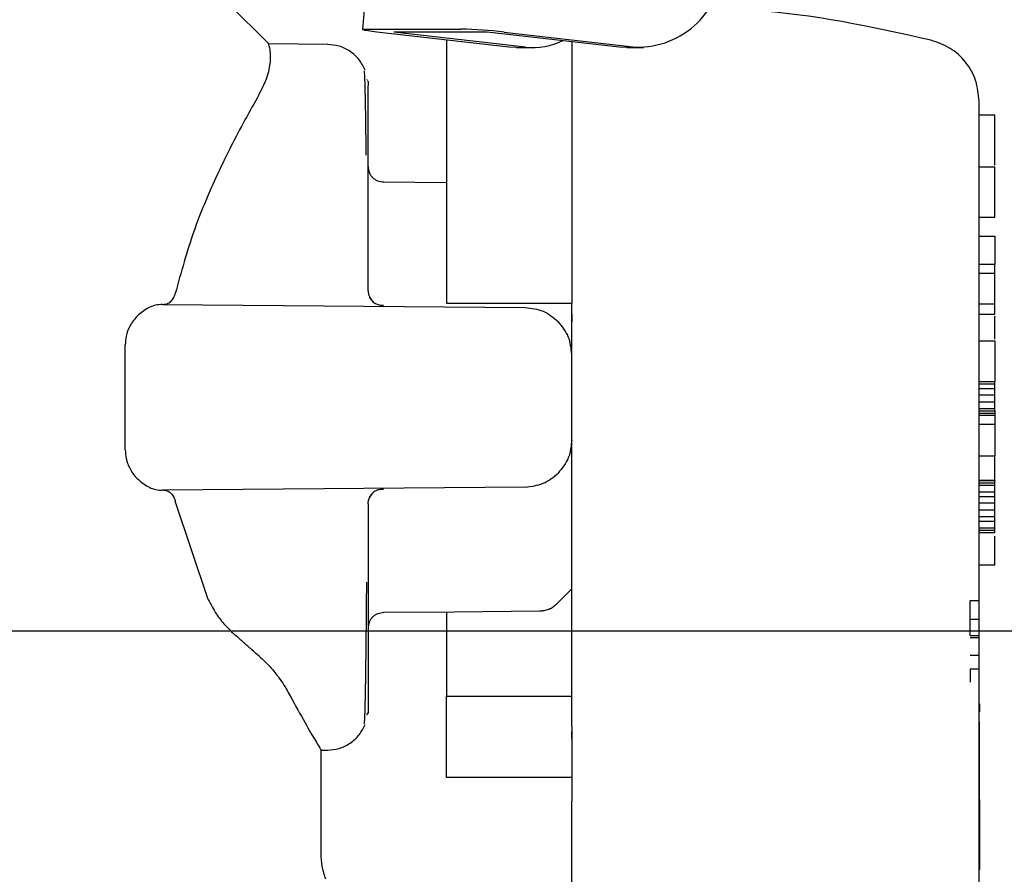
# Model space of a CAD drawing. Units: inches. Extents: x 0.4 to 16.6, y 0.2 to 10.8.
# Drawn here: x 10.3 to 10.4, y 5.7 to 5.8 of the extents above; entities that cross this region are included whole.
import ezdxf
from ezdxf.lldxf.tags import DXFTag

# ---------------------------------------------------------------- set-up
doc = ezdxf.new("R2010")
doc.units = ezdxf.units.IN
doc.header["$MEASUREMENT"] = 0
doc.layers.add('CONDENSATE', color=7, linetype='CENTER')
doc.layers.add('WH', color=7, linetype='Continuous')
tags = doc.linetypes.add('CENTER', pattern=[0.39999999999999997, 0.25, -0.05, 0.05, -0.05]).pattern_tags.tags
tags[10:11] = [DXFTag(74, 4), DXFTag(75, 0), DXFTag(340, '0'), DXFTag(46, 1.0), DXFTag(50, 0.0), DXFTag(44, 0.0), DXFTag(45, 0.0)]
tags[8:9] = [DXFTag(74, 4), DXFTag(75, 0), DXFTag(340, '0'), DXFTag(46, 1.0), DXFTag(50, 0.0), DXFTag(44, 0.0), DXFTag(45, 0.0)]
tags[6:7] = [DXFTag(74, 4), DXFTag(75, 0), DXFTag(340, '0'), DXFTag(46, 1.0), DXFTag(50, 0.0), DXFTag(44, 0.0), DXFTag(45, 0.0)]
tags[4:5] = [DXFTag(74, 4), DXFTag(75, 0), DXFTag(340, '0'), DXFTag(46, 1.0), DXFTag(50, 0.0), DXFTag(44, 0.0), DXFTag(45, 0.0)]

msp = doc.modelspace()

# ---------------------------------------------------------------- linework, layer by layer
at = {"layer": 'CONDENSATE'}
msp.add_line((6.623381230067826, 5.727993866072888), (13.63005370137551, 5.727993866072888), dxfattribs=at)
at = {"layer": 'WH', "linetype": 'Continuous', "lineweight": 25}
for p, q in [((10.31790491503505, 5.840549585458557), (10.31284821967265, 5.778369249548882)), ((10.31325481408675, 5.778407734437634), (10.3210994736868, 5.778407734437634)), ((10.32511035001948, 5.776900292296179), (10.31406346607847, 5.778156487562282)), ((10.32330891305205, 5.778156487562282), (10.31546425345201, 5.778156487562282)), ((10.32651129383565, 5.776900292296179), (10.31546425345201, 5.778156487562282)), ((10.3343559534357, 5.776900292296179), (10.32330891305205, 5.778156487562282)), ((10.32470970042559, 5.778156487562282), (10.33575674080924, 5.776900292296179)), ((10.30994292345711, 5.777119233766949), (10.3049883851368, 5.777162451045477)), ((10.3049883851368, 5.777151695614168), (10.3049883851368, 5.777151656503509)), ((10.32574785376609, 5.776864114936325), (10.32511035001948, 5.776900292296179)), ((10.32574785376609, 5.776864114936325), (10.32714864113963, 5.776864114936325)), ((10.33499330073968, 5.776864114936325), (10.3343559534357, 5.776900292296179)), ((10.33499330073968, 5.776864114936325), (10.33639408811322, 5.776864114936325)), ((10.31324808705335, 5.774144437909822), (10.31324808705335, 5.774181123708247)), ((10.31332521327349, 5.772606333011474), (10.31332521327349, 5.77366247725525)), ((10.31332521327349, 5.770199580370043), (10.31332521327349, 5.772606333011474)), ((10.36581860153206, 5.771184034775318), (10.36450620424854, 5.771184034775318)), ((10.31332521327349, 5.766571988498515), (10.31332521327349, 5.770199580370043)), ((10.31332505683086, 5.766854758565264), (10.31332505683086, 5.766689946246968)), ((10.31332505683086, 5.766689946246968), (10.31332505683086, 5.76665341689118)), ((10.31332521327349, 5.761919228025379), (10.31332521327349, 5.766571988498515)), ((10.36450620424854, 5.766867117533604), (10.36581860153206, 5.766867117533604)), ((10.36581860153206, 5.762645356525969), (10.36581860153206, 5.766867117533604)), ((10.31988688680581, 5.76552480059572), (10.31462259206384, 5.765570755620398)), ((10.36450620424854, 5.762645356525969), (10.36581860153206, 5.762645356525969)), ((10.31332521327349, 5.756492154719393), (10.31332521327349, 5.761919228025379)), ((10.36450620424854, 5.761062704586677), (10.36581860153206, 5.761062704586677)), ((10.36581860153206, 5.761062704586677), (10.36581860153206, 5.758708673113984)), ((10.36450620424854, 5.758708673113984), (10.36581860153206, 5.758708673113984)), ((10.36581860153206, 5.757921297320926), (10.36581860153206, 5.758708673113984)), ((10.36581860153206, 5.757921297320926), (10.36450620424854, 5.757921297320926)), ((10.36581860153206, 5.755388647467202), (10.36581860153206, 5.757921297320926)), ((10.29611167345911, 5.755341440901425), (10.32648282127568, 5.75507638796334)), ((10.31988688680581, 5.755436049586276), (10.33038543930342, 5.755436049586276)), ((10.33038543930342, 5.747562017881095), (10.33038543930342, 5.755436049586276)), ((10.36450620424854, 5.755388647467202), (10.36581860153206, 5.755388647467202)), ((10.36581860153206, 5.754525631659057), (10.36581860153206, 5.755388647467202)), ((10.36450620424854, 5.754525631659057), (10.36581860153206, 5.754525631659057)), ((10.36450620424854, 5.752278254954279), (10.36581860153206, 5.752278254954279)), ((10.36581860153206, 5.752278254954279), (10.36581860153206, 5.748882550181749)), ((10.29297969186225, 5.743167231316711), (10.29297969186225, 5.751956843556139)), ((10.36450620424854, 5.748882550181749), (10.36581860153206, 5.748882550181749)), ((10.36450620424854, 5.748688991528866), (10.36581860153206, 5.748688991528866)), ((10.36450620424854, 5.748311690998586), (10.36581860153206, 5.748311690998586)), ((10.36581860153206, 5.748688991528866), (10.36581860153206, 5.748882550181749)), ((10.36581860153206, 5.748311690998586), (10.36581860153206, 5.748688991528866)), ((10.36581860153206, 5.747745759758494), (10.36581860153206, 5.748311690998586)), ((10.36581860153206, 5.747745759758494), (10.36450620424854, 5.747745759758494)), ((10.36581860153206, 5.747179828518401), (10.36581860153206, 5.747745759758494)), ((10.36450620424854, 5.747179828518401), (10.36581860153206, 5.747179828518401)), ((10.36450620424854, 5.746613858167651), (10.36581860153206, 5.746613858167651)), ((10.36450620424854, 5.746430155400911), (10.36581860153206, 5.746430155400911)), ((10.36581860153206, 5.746613858167651), (10.36581860153206, 5.747179828518401)), ((10.36581860153206, 5.746430155400911), (10.36581860153206, 5.746613858167651)), ((10.36581860153206, 5.746430155400911), (10.36581860153206, 5.746241485580441)), ((10.36450620424854, 5.746241485580441), (10.36581860153206, 5.746241485580441)), ((10.36450620424854, 5.746052854870631), (10.36581860153206, 5.746052854870631)), ((10.36581860153206, 5.746241485580441), (10.36581860153206, 5.746052854870631)), ((10.36581860153206, 5.746052854870631), (10.36581860153206, 5.745298253810069)), ((10.36450620424854, 5.745298253810069), (10.36581860153206, 5.745298253810069)), ((10.36581860153206, 5.745298253810069), (10.36581860153206, 5.742657189208761)), ((10.36450620424854, 5.742657189208761), (10.36581860153206, 5.742657189208761)), ((10.36581860153206, 5.740632899704638), (10.36581860153206, 5.742657189208761)), ((10.32648282127568, 5.740047647798851), (10.29611167345911, 5.739782594860765)), ((10.36450620424854, 5.740632899704638), (10.36581860153206, 5.740632899704638)), ((10.36450620424854, 5.740582055847546), (10.36581860153206, 5.740582055847546)), ((10.36450620424854, 5.740393386027075), (10.36581860153206, 5.740393386027075)), ((10.36450620424854, 5.740204755317264), (10.36581860153206, 5.740204755317264)), ((10.36581860153206, 5.740632899704638), (10.36581860153206, 5.740582055847546)), ((10.36581860153206, 5.740393386027075), (10.36581860153206, 5.740582055847546)), ((10.36581860153206, 5.740204755317264), (10.36581860153206, 5.740393386027075)), ((10.36581860153206, 5.739638784966513), (10.36581860153206, 5.740204755317264)), ((10.36450620424854, 5.739638784966513), (10.36581860153206, 5.739638784966513)), ((10.36450620424854, 5.739261523546892), (10.36581860153206, 5.739261523546892)), ((10.36581860153206, 5.739261523546892), (10.36581860153206, 5.739638784966513)), ((10.36581860153206, 5.73869555319614), (10.36581860153206, 5.739261523546892)), ((10.29992746582319, 5.730629331711154), (10.29716640971915, 5.738864198359049)), ((10.31332521327349, 5.738631881042798), (10.31332521327349, 5.733204846847472)), ((10.36581860153206, 5.73869555319614), (10.36450620424854, 5.73869555319614)), ((10.36581860153206, 5.738129621956049), (10.36581860153206, 5.73869555319614)), ((10.36450620424854, 5.738129621956049), (10.36581860153206, 5.738129621956049)), ((10.36450620424854, 5.737563690715958), (10.36581860153206, 5.737563690715958)), ((10.36581860153206, 5.737563690715958), (10.36581860153206, 5.738129621956049)), ((10.36581860153206, 5.737186390185676), (10.36581860153206, 5.737563690715958)), ((10.36450620424854, 5.737186390185676), (10.36581860153206, 5.737186390185676)), ((10.36450620424854, 5.736620419834925), (10.36581860153206, 5.736620419834925)), ((10.36581860153206, 5.736620419834925), (10.36581860153206, 5.737186390185676)), ((10.36581860153206, 5.736431789125114), (10.36581860153206, 5.736620419834925)), ((10.36450620424854, 5.736431789125114), (10.36581860153206, 5.736431789125114)), ((10.36450620424854, 5.736243119304644), (10.36581860153206, 5.736243119304644)), ((10.36581860153206, 5.736243119304644), (10.36581860153206, 5.736431789125114)), ((10.36450620424854, 5.733540416304278), (10.36581860153206, 5.733540416304278)), ((10.31332521327349, 5.733204846847472), (10.31332521327349, 5.728552086374335)), ((10.36374511081853, 5.728969045113147), (10.36374511081853, 5.730501596297874)), ((10.36453248661159, 5.730501596297874), (10.36374511081853, 5.730501596297874)), ((10.31332505683086, 5.728470657981669), (10.31332505683086, 5.728434089515223)), ((10.31332505683086, 5.728434089515223), (10.31332505683086, 5.728269277196927)), ((10.31332521327349, 5.728552086374335), (10.31332521327349, 5.724924494502808)), ((10.36374511081853, 5.728969045113147), (10.36453248661159, 5.728969045113147)), ((10.36374511081853, 5.72759610452903), (10.36374511081853, 5.728969045113147)), ((10.36374511081853, 5.72759610452903), (10.36453248661159, 5.72759610452903)), ((10.36374511081853, 5.727453233290603), (10.36453248661159, 5.727453233290603)), ((10.36453248661159, 5.725920682105875), (10.36374511081853, 5.725920682105875)), ((10.31332521327349, 5.724924494502808), (10.31332521327349, 5.722517702750716)), ((10.36453248661159, 5.724784791227784), (10.36374511081853, 5.724784791227784)), ((10.36374511081853, 5.724784791227784), (10.36374511081853, 5.723693447390636)), ((10.36450620424854, 5.668821857271928), (10.36450620424854, 5.724271229160497)), ((10.31332521327349, 5.722517702750716), (10.31332521327349, 5.72146155850694)), ((10.31988688680581, 5.715712526253585), (10.31988688680581, 5.722524273341478)), ((10.31988688680581, 5.722524273341478), (10.33038543930342, 5.722524273341478)), ((10.36453248661159, 5.721893340185628), (10.36450620424854, 5.721893340185628)), ((10.36453248661159, 5.721893340185628), (10.36453248661159, 5.721203349934232)), ((10.31325403187357, 5.721074402090516), (10.31323541519974, 5.721103930638288)), ((10.31324808705335, 5.720942951164603), (10.31324808705335, 5.72099070527961)), ((10.36453248661159, 5.721114607848277), (10.36450620424854, 5.721114607848277)), ((10.36453248661159, 5.721102600875872), (10.36450620424854, 5.721102600875872)), ((10.36453248661159, 5.721101427556093), (10.36450620424854, 5.721101427556093)), ((10.36453248661159, 5.721114607848277), (10.36453248661159, 5.721102600875872)), ((10.36453248661159, 5.721102600875872), (10.36453248661159, 5.721101427556093)), ((10.36450620424854, 5.720377528363083), (10.36453248661159, 5.720377528363083)), ((10.36453248661159, 5.717136428026772), (10.36453248661159, 5.720377528363083)), ((10.33038543930342, 5.718970757058669), (10.33038543930342, 5.719556830288301)), ((10.30938817786557, 5.709335728807782), (10.30938817786557, 5.718100857774486)), ((10.30938817786557, 5.717999991384148), (10.30994292345711, 5.718004841105902)), ((10.36450620424854, 5.717136428026772), (10.36453248661159, 5.717136428026772)), ((10.36450620424854, 5.717035522525774), (10.36453248661159, 5.717035522525774)), ((10.36450620424854, 5.716934577914118), (10.36453248661159, 5.716934577914118)), ((10.36450620424854, 5.71679894214766), (10.36453248661159, 5.71679894214766)), ((10.36453248661159, 5.717035522525774), (10.36453248661159, 5.717136428026772)), ((10.36453248661159, 5.716934577914118), (10.36453248661159, 5.717035522525774)), ((10.36453248661159, 5.71679894214766), (10.36453248661159, 5.716934577914118)), ((10.36453248661159, 5.716662093950764), (10.36453248661159, 5.71679894214766)), ((10.36450620424854, 5.716662093950764), (10.36453248661159, 5.716662093950764)), ((10.36450620424854, 5.716524659093979), (10.36453248661159, 5.716524659093979)), ((10.36450620424854, 5.716387263347853), (10.36453248661159, 5.716387263347853)), ((10.36450620424854, 5.716250649814913), (10.36453248661159, 5.716250649814913)), ((10.36453248661159, 5.716115405155049), (10.36450620424854, 5.716115405155049)), ((10.36450620424854, 5.715982233360128), (10.36453248661159, 5.715982233360128)), ((10.36453248661159, 5.716524659093979), (10.36453248661159, 5.716662093950764)), ((10.36453248661159, 5.716387263347853), (10.36453248661159, 5.716524659093979)), ((10.36453248661159, 5.716250649814913), (10.36453248661159, 5.716387263347853)), ((10.36453248661159, 5.716115405155049), (10.36453248661159, 5.716250649814913)), ((10.36453248661159, 5.715982233360128), (10.36453248661159, 5.716115405155049)), ((10.36453248661159, 5.715851760200699), (10.36453248661159, 5.715982233360128)), ((10.33038543930342, 5.715712526253585), (10.31988688680581, 5.715712526253585)), ((10.36450620424854, 5.715851760200699), (10.36453248661159, 5.715851760200699)), ((10.36450620424854, 5.715724611447309), (10.36453248661159, 5.715724611447309)), ((10.36450620424854, 5.715601530202488), (10.36453248661159, 5.715601530202488)), ((10.36450620424854, 5.7154888915037), (10.36453248661159, 5.7154888915037)), ((10.36450620424854, 5.715380906973368), (10.36453248661159, 5.715380906973368)), ((10.36450620424854, 5.715259155490962), (10.36453248661159, 5.715259155490962)), ((10.36450620424854, 5.715145069697781), (10.36453248661159, 5.715145069697781)), ((10.36453248661159, 5.715724611447309), (10.36453248661159, 5.715851760200699)), ((10.36453248661159, 5.715601530202488), (10.36453248661159, 5.715724611447309)), ((10.36453248661159, 5.7154888915037), (10.36453248661159, 5.715601530202488)), ((10.36453248661159, 5.715380906973368), (10.36453248661159, 5.7154888915037)), ((10.36453248661159, 5.715259155490962), (10.36453248661159, 5.715380906973368)), ((10.36453248661159, 5.715145069697781), (10.36453248661159, 5.715259155490962)), ((10.36453248661159, 5.715038923368437), (10.36453248661159, 5.715145069697781)), ((10.36450620424854, 5.715038923368437), (10.36453248661159, 5.715038923368437)), ((10.36450620424854, 5.714941029388204), (10.36453248661159, 5.714941029388204)), ((10.36450620424854, 5.71485170064236), (10.36453248661159, 5.71485170064236)), ((10.36450620424854, 5.714771171794859), (10.36453248661159, 5.714771171794859)), ((10.36450620424854, 5.714699755730975), (10.36453248661159, 5.714699755730975)), ((10.36450620424854, 5.714637765335981), (10.36453248661159, 5.714637765335981)), ((10.36450620424854, 5.714585435273836), (10.36453248661159, 5.714585435273836)), ((10.36450620424854, 5.714543078429812), (10.36453248661159, 5.714543078429812)), ((10.36450620424854, 5.714514918755115), (10.36453248661159, 5.714514918755115)), ((10.36450620424854, 5.714503185557325), (10.36453248661159, 5.714503185557325)), ((10.36450620424854, 5.714500838917767), (10.36453248661159, 5.714500838917767)), ((10.36453248661159, 5.714941029388204), (10.36453248661159, 5.715038923368437)), ((10.36453248661159, 5.71485170064236), (10.36453248661159, 5.714941029388204)), ((10.36453248661159, 5.714771171794859), (10.36453248661159, 5.71485170064236)), ((10.36453248661159, 5.714699755730975), (10.36453248661159, 5.714771171794859)), ((10.36453248661159, 5.714637765335981), (10.36453248661159, 5.714699755730975)), ((10.36453248661159, 5.714585435273836), (10.36453248661159, 5.714637765335981)), ((10.36453248661159, 5.714543078429812), (10.36453248661159, 5.714585435273836)), ((10.36453248661159, 5.714514918755115), (10.36453248661159, 5.714543078429812)), ((10.36453248661159, 5.714503185557325), (10.36453248661159, 5.714514918755115)), ((10.36453248661159, 5.714500838917767), (10.36453248661159, 5.714503185557325)), ((10.36453248661159, 5.713993886551902), (10.36453248661159, 5.714500838917767)), ((10.33038543930342, 5.668572370376244), (10.33038543930342, 5.713735443315238)), ((10.36450620424854, 5.713993886551902), (10.36453248661159, 5.713993886551902)), ((10.36453248661159, 5.713864469380273), (10.36450620424854, 5.713864469380273)), ((10.36453248661159, 5.713864469380273), (10.36453248661159, 5.713993886551902)), ((10.36453248661159, 5.713864469380273), (10.36453248661159, 5.708330428421098)), ((10.36453248661159, 5.708330428421098), (10.36450620424854, 5.708330428421098)), ((10.36453248661159, 5.708021023995364), (10.36450620424854, 5.708021023995364)), ((10.36453248661159, 5.708330428421098), (10.36453248661159, 5.708021023995364))]:
    msp.add_line(p, q, dxfattribs=at)
at = {"layer": 'WH', "linetype": 'Continuous', "lineweight": 25, "flags": 128}
for points in [[(10.30499182687482, 5.777155215573505), (10.29825853576948, 5.783888545789501), (10.29010568417414, 5.792041280052864)], [(10.31406346607847, 5.778156487562282), (10.31365937474657, 5.778205493218387), (10.31332458750294, 5.778252660673505), (10.31307208908649, 5.778296073505329), (10.31291142249808, 5.778334167287489), (10.31284900188584, 5.77836541670427), (10.31288701744668, 5.778388609325236), (10.31302406119687, 5.77840292382654), (10.31325481408675, 5.778407734437634)], [(10.32914938602685, 5.730281403286007), (10.32970866845486, 5.730845691878408), (10.33038543930342, 5.731528446657834)], [(10.31462259206384, 5.729553319252452), (10.32053424643857, 5.729604906212071), (10.3276875860248, 5.729667365934975)]]:
    msp.add_lwpolyline(points, dxfattribs=at)
at = {"layer": 'WH', "linetype": 'Continuous', "lineweight": 25}
for centre, radius, start, end in [((10.33595028089935, 5.783969627787251), 0.00707198430794503, 268.431781728765, 0.1197302883792637), ((10.32019036160915, 5.739280753190724), 0.03913754139270589, 83.36907829240585, 88.66897692982279), ((10.32714225145425, 5.782619354937637), 0.005753762683097114, 263.7042835352289, 295.738750437903)]:
    msp.add_arc(centre, radius, start, end, dxfattribs=at)
for points, knots in [([(10.36046904555281, 5.777469860827586), (10.35550887738114, 5.778575677696951), (10.34926889384068, 5.779966815824691), (10.34290287822527, 5.780049628285864), (10.34159721378404, 5.780066613051905)], [0, 0, 0, 0, 0.79490084220585, 1, 1, 1, 1]), ([(10.30417003370158, 5.772883275589988), (10.30442053716649, 5.773379984981905), (10.30495389390361, 5.7744375483999), (10.30517965927965, 5.775705674075706), (10.30514761070558, 5.776544379217568), (10.30503468938534, 5.777016897974068), (10.30500382622376, 5.777106718549907), (10.3049883851368, 5.777151656503509)], [0, 0, 0, 0, 0.2025692779231267, 0.4312981824532426, 0.6654746025929488, 0.8326342639503912, 1, 1, 1, 1]), ([(10.31306927311902, 5.774969047050533), (10.31291957492185, 5.775266617372236), (10.31261463434231, 5.77587277875606), (10.31184573624473, 5.776565843643901), (10.3109184817408, 5.777032928512196), (10.31024439031344, 5.777090825060265), (10.30991226070021, 5.777119351098927)], [0, 0, 0, 0, 0.2437265882397821, 0.4964797737772876, 0.7519120237944179, 1, 1, 1, 1]), ([(10.31988688680581, 5.77749426587899), (10.31988688680581, 5.777398295041268), (10.31988688680581, 5.777125103891222), (10.31988688680581, 5.776622172691264), (10.31988688680581, 5.775990994627122), (10.31988688680581, 5.775085730682986), (10.31988688680581, 5.774091623980784), (10.31988688680581, 5.773013385510142), (10.31988688680581, 5.772164393636496), (10.31988688680581, 5.771276161061964), (10.31988688680581, 5.770349802906113), (10.31988688680581, 5.769065434647878), (10.31988688680581, 5.76771079626347), (10.31988688680581, 5.766293565389396), (10.31988688680581, 5.765200622056519), (10.31988688680581, 5.764079448396193), (10.31988688680581, 5.7629318962453), (10.31988688680581, 5.760583375121244), (10.31988688680581, 5.758072600588587), (10.31988688680581, 5.755905260474852), (10.31988688680581, 5.755436049586276)], [0, 0, 0, 0, 0.02389324740387293, 0.06801465832262178, 0.11213598800468, 0.1562577277283335, 0.2445538546627059, 0.2886750365176698, 0.332796929020529, 0.3769184569226405, 0.4210396211611248, 0.465161615910249, 0.55345674507402, 0.5975776108130341, 0.6416990526837759, 0.6858207356463578, 0.7299416495834198, 0.7740639782877818, 0.9510867533724843, 1, 1, 1, 1]), ([(10.33038543930342, 5.777351785747155), (10.33038543930342, 5.777001069976989), (10.33038543930342, 5.775626730906475), (10.33038543930342, 5.770957760210377), (10.33038543930342, 5.763886023387107), (10.33038543930342, 5.758217450180227), (10.33038543930342, 5.755436049586276)], [0, 0, 0, 0, 0.1036368337482405, 0.4061184636704984, 0.7085999602370178, 1, 1, 1, 1]), ([(10.36450620424854, 5.772362399829412), (10.36444907497398, 5.772948632178146), (10.36433483450806, 5.774120911314771), (10.36344289110848, 5.775673585941382), (10.36213798690581, 5.776898249686934), (10.36102543399908, 5.777279298209048), (10.36046904555281, 5.777469860827586)], [0, 0, 0, 0, 0.2502316529182901, 0.5003840997040374, 0.7501417570231844, 1, 1, 1, 1]), ([(10.31316579822618, 5.767843554253724), (10.31315418430723, 5.768867203247358), (10.31313023009494, 5.770978523759681), (10.31308906618214, 5.773166151854692), (10.31303920695928, 5.774937011172387), (10.31299623798767, 5.774896130526659), (10.31297212224132, 5.774873186824585)], [0, 0, 0, 0, 0.22700773572454, 0.4682133151808188, 0.701542012218326, 1, 1, 1, 1]), ([(10.31325278033247, 5.77404767813871), (10.31325606730742, 5.774053067540339), (10.31332079972088, 5.774159204331684), (10.31332290346642, 5.77391045046081), (10.31332490038822, 5.773674327785019)], [0, 0, 0, 0, 0.05077788353377601, 1, 1, 1, 1]), ([(10.30417175457059, 5.772883001815373), (10.30339831492991, 5.771513822105907), (10.30224260649181, 5.769467931954579), (10.30032612289064, 5.765479819135431), (10.29862053590354, 5.761506361318984), (10.29765654684748, 5.758028290440916), (10.29716640971915, 5.756259876513801)], [0, 0, 0, 0, 0.3310982511371672, 0.4947419585906951, 0.7431031774397634, 1, 1, 1, 1]), ([(10.36450620424854, 5.747562017881095), (10.36450620424854, 5.749074880262029), (10.36450620424854, 5.75219104064123), (10.36450620424854, 5.756812016733104), (10.36450620424854, 5.761258066383494), (10.36450620424854, 5.765222501890579), (10.36450620424854, 5.768448346484646), (10.36450620424854, 5.770736344599347), (10.36450620424854, 5.77211617459015), (10.36450620424854, 5.772281926975804), (10.36450620424854, 5.772362399829412)], [0, 0, 0, 0, 0.1165307550323561, 0.2400274647362316, 0.3686340912933304, 0.4999970821747626, 0.6313568662409418, 0.7599871971113171, 0.8834736822994282, 1, 1, 1, 1]), ([(10.36581860153206, 5.767014056280599), (10.36581860153206, 5.76724257781363), (10.36581860153206, 5.767982092926219), (10.36581860153206, 5.768612835339648), (10.36581860153206, 5.769073224613773), (10.36581860153206, 5.769206521899778), (10.36581860153206, 5.769335831746332), (10.36581860153206, 5.769460845989415), (10.36581860153206, 5.769581722454772), (10.36581860153206, 5.769698294168611), (10.36581860153206, 5.769810670474781), (10.36581860153206, 5.769918779978731), (10.36581860153206, 5.77002257976833), (10.36581860153206, 5.770155244527492), (10.36581860153206, 5.770279327602043), (10.36581860153206, 5.770394580917306), (10.36581860153206, 5.770476589590127), (10.36581860153206, 5.770554207524966), (10.36581860153206, 5.770627303544331), (10.36581860153206, 5.77069588490577), (10.36581860153206, 5.770760072554727), (10.36581860153206, 5.770819576747986), (10.36581860153206, 5.770874773727474), (10.36581860153206, 5.770925356765699), (10.36581860153206, 5.770971480088218), (10.36581860153206, 5.771013073840034), (10.36581860153206, 5.771050258175328), (10.36581860153206, 5.771082859042282), (10.36581860153206, 5.771110980549308), (10.36581860153206, 5.771134615836287), (10.36581860153206, 5.771153690642307), (10.36581860153206, 5.771168273535421), (10.36581860153206, 5.771178160108394), (10.36581860153206, 5.771183467002804), (10.36581860153206, 5.771183509267167), (10.36581860153206, 5.771183526336747)], [0, 0, 0, 0, 0.08280295572920508, 0.2679574056604143, 0.2910670384649062, 0.3141760840322115, 0.33728562516814, 0.3603941407571079, 0.3835039388986288, 0.4066129426891736, 0.4297220464215899, 0.4528308028544005, 0.4759394681590678, 0.4990485396790317, 0.5452704047262157, 0.5683795880916445, 0.5914887318868891, 0.6145976402812368, 0.6377068546377895, 0.6608155733879251, 0.6839255097745941, 0.7070342002832073, 0.7301433957988036, 0.7532527453254287, 0.7763617177038227, 0.7994706516199755, 0.8225794903961957, 0.8456885887615834, 0.8687978490916477, 0.891906843430844, 0.9150156553921253, 0.9381252817932725, 0.9612339581811116, 0.984343308169522, 1, 1, 1, 1]), ([(10.31332521327349, 5.766894651437752), (10.31334167189756, 5.766730175215915), (10.31336701325385, 5.766476931049127), (10.31352449390272, 5.766167333295123), (10.31364154430361, 5.766032278921998), (10.31370067560279, 5.765964052410333)], [0, 0, 0, 0, 0.4783093789325789, 0.736453323062826, 1, 1, 1, 1]), ([(10.31462603380186, 5.765570716509738), (10.31446110746744, 5.765590474175912), (10.31420784370713, 5.765620814393244), (10.31390047280119, 5.765783987358885), (10.31376781044342, 5.76590354786558), (10.31370067560279, 5.765964052410333)], [0, 0, 0, 0, 0.4797605591151182, 0.7367286957621269, 1, 1, 1, 1]), ([(10.31332521327349, 5.756492154719393), (10.31333024179995, 5.756406743727754), (10.31334030352472, 5.756235842391636), (10.31341887627137, 5.755990189655201), (10.31353600374494, 5.755760584823705), (10.3136490581578, 5.755632311936544), (10.31370552532454, 5.755568243614715)], [0, 0, 0, 0, 0.2500397416511956, 0.5003117878737442, 0.7504212628440561, 1, 1, 1, 1]), ([(10.29616830569378, 5.755340971573514), (10.29630387034643, 5.755357710406498), (10.29655946560366, 5.755389270007311), (10.29687420116621, 5.755640317374588), (10.29707433066931, 5.7559477273439), (10.29714059481183, 5.75617324252933), (10.29716609683387, 5.756260032956439)], [0, 0, 0, 0, 0.3277026249028988, 0.6178545444291956, 0.8529297827867881, 1, 1, 1, 1]), ([(10.31342533656131, 5.755992868042751), (10.31348414633181, 5.755878991362775), (10.31360284594869, 5.75564914659092), (10.3138955506437, 5.755415116574118), (10.31424263460273, 5.75527697155699), (10.31449704916311, 5.755287162346079), (10.31462478226076, 5.755292278802684)], [0, 0, 0, 0, 0.2439585899002514, 0.4923976221433772, 0.745149711553038, 1, 1, 1, 1]), ([(10.2961112041312, 5.755341440901425), (10.29590425238786, 5.755326882561679), (10.29549268471156, 5.75529793019837), (10.29475028554194, 5.755028329677751), (10.29426217000707, 5.754614039661768), (10.29396387249291, 5.754360858451419)], [0, 0, 0, 0, 0.2822890461769024, 0.5613919694936563, 1, 1, 1, 1]), ([(10.32648282127568, 5.75507638796334), (10.3270009703264, 5.75501854250294), (10.32803846058919, 5.754902718490857), (10.32884186835085, 5.754241700748032), (10.32924403382236, 5.753910812094838)], [0, 0, 0, 0, 0.4994254590195611, 1, 1, 1, 1]), ([(10.29396387249291, 5.754360858451419), (10.29374449313337, 5.754093902754459), (10.29336144504421, 5.753627783836868), (10.29303222384509, 5.75274973216386), (10.29299576959963, 5.752199512005289), (10.29297969186225, 5.751956843556139)], [0, 0, 0, 0, 0.428317939446626, 0.7478660189381316, 1, 1, 1, 1]), ([(10.33038543930342, 5.751139548108717), (10.33033232167555, 5.751657614286829), (10.33022621672664, 5.752692475736314), (10.32957115996678, 5.7535050326073), (10.32924403382236, 5.753910812094838)], [0, 0, 0, 0, 0.5006140468081165, 1, 1, 1, 1]), ([(10.33038543930342, 5.754561065916384), (10.33038543930342, 5.754560244610442), (10.33038543930341, 5.754492478779145), (10.33038543930342, 5.754357027774505), (10.33038543930341, 5.754129696625136), (10.33038543930342, 5.753968451830167), (10.33038543930342, 5.753875534280149)], [0, 0, 0, 0, 0.003637639626622725, 0.3001411053122313, 0.5967052836347242, 1, 1, 1, 1]), ([(10.36581860153206, 5.752439351759941), (10.36581860153206, 5.752480279658977), (10.36581860153206, 5.752567022181866), (10.36581860153206, 5.752705106330737), (10.36581860153206, 5.752848962123447), (10.36581860153206, 5.753042691212234), (10.36581860153206, 5.753288026269385), (10.36581860153206, 5.753683247810075), (10.36581860153206, 5.754065188772289), (10.36581860153206, 5.754301968460032), (10.36581860153206, 5.754364495742736)], [0, 0, 0, 0, 0.06673875019348259, 0.1414459990003245, 0.216144591656476, 0.2908457044560833, 0.4403577490357854, 0.5899286915106071, 0.8917109618719129, 1, 1, 1, 1]), ([(10.33038543930342, 5.720008988620485), (10.33038543930342, 5.721068874024923), (10.33038543930342, 5.72318856581546), (10.33038543930342, 5.72724281804411), (10.33038543930342, 5.731802170654698), (10.33038543930342, 5.736810299753259), (10.33038543930342, 5.74211056371395), (10.33038543930342, 5.745744867318201), (10.33038543930342, 5.747562017881095)], [0, 0, 0, 0, 0.1666773280624526, 0.3333422297194768, 0.5000065458412586, 0.6666714707718497, 0.833335849044824, 1, 1, 1, 1]), ([(10.36450620424854, 5.724271229160497), (10.36450620424854, 5.725371886115584), (10.36450620424854, 5.727594480018183), (10.36450620424854, 5.733447128407235), (10.36450620424854, 5.74030171866498), (10.36450620424854, 5.745202779477938), (10.36450620424854, 5.747562017881095)], [0, 0, 0, 0, 0.2546266707362051, 0.5141762682747306, 0.7661375671934754, 1, 1, 1, 1]), ([(10.33038543930342, 5.743984526764134), (10.33033232595648, 5.743466445462336), (10.33022623198374, 5.74243157745497), (10.32957116004948, 5.74161902884375), (10.32924403382236, 5.741213262778012)], [0, 0, 0, 0, 0.5006254885742144, 1, 1, 1, 1]), ([(10.29297969186225, 5.743167231316711), (10.29299473350782, 5.742923828010248), (10.29301722814637, 5.742559820669686), (10.29315780229188, 5.742062645599178), (10.29338123916724, 5.741515626376889), (10.2936763064915, 5.741073594006663), (10.29391431872672, 5.740816668739849), (10.29396387249291, 5.740763177310771)], [0, 0, 0, 0, 0.2518051259382489, 0.3765721820497647, 0.5524865434678193, 0.9068284150556983, 1, 1, 1, 1]), ([(10.29396387249291, 5.740763177310771), (10.29425901585475, 5.740513035747715), (10.29489022383012, 5.73997807081208), (10.29564771186868, 5.73978928275179), (10.2960594575589, 5.739783341530051), (10.2961112041312, 5.739782594860765)], [0, 0, 0, 0, 0.434344668017339, 0.9289106717449549, 1, 1, 1, 1]), ([(10.32648282127568, 5.740047647798851), (10.32700096983232, 5.74010550906553), (10.32803845641399, 5.740221364425947), (10.32884186765182, 5.740882377378991), (10.32924403382236, 5.741213262778012)], [0, 0, 0, 0, 0.499426754806594, 1, 1, 1, 1]), ([(10.31462478226076, 5.739831796070166), (10.31449704874833, 5.739836896892325), (10.31424263363327, 5.739847056530399), (10.31389556199633, 5.739708913822164), (10.31360282786156, 5.739474929566053), (10.31348414275013, 5.739245062451375), (10.31342533656131, 5.73913116771944)], [0, 0, 0, 0, 0.2548494573526202, 0.5076001808867517, 0.7560253649975154, 0.9999999999999999, 0.9999999999999999, 0.9999999999999999, 0.9999999999999999]), ([(10.29616830569378, 5.739783103299336), (10.29630387063487, 5.739766364342434), (10.29655946784438, 5.739734804334073), (10.29687420300889, 5.739483754686957), (10.29707432968918, 5.739176349848516), (10.2971405946744, 5.738950832528845), (10.29716609683387, 5.738864041916412)], [0, 0, 0, 0, 0.3276991220028589, 0.6178513446480607, 0.8529296291439543, 1, 1, 1, 1]), ([(10.31332521327349, 5.738631881042798), (10.31333023915771, 5.738717305669052), (10.31334029409499, 5.738888208782064), (10.31341888522866, 5.739133856367352), (10.31353600293621, 5.73936345117289), (10.31364905788841, 5.739491723903726), (10.31370552532454, 5.739555792147476)], [0, 0, 0, 0, 0.2500774216700562, 0.5003125179742572, 0.7504216275065788, 1, 1, 1, 1]), ([(10.36581860153206, 5.733588874411153), (10.36581860153206, 5.733572808983633), (10.36581860153206, 5.733517671177565), (10.36581860153206, 5.733676932839851), (10.36581860153206, 5.733877042226728), (10.36581860153206, 5.734013258076165), (10.36581860153206, 5.734119922674787), (10.36581860153206, 5.734393080967871), (10.36581860153206, 5.734885862681716), (10.36581860153206, 5.735487020545102), (10.36581860153206, 5.735840641217512), (10.36581860153206, 5.735938838375279)], [0, 0, 0, 0, 0.08658824347099651, 0.2971776362801137, 0.4019038664671641, 0.4279776152029244, 0.4801705182607054, 0.5323576964593372, 0.7285692052813916, 0.9246262035808355, 1, 1, 1, 1]), ([(10.31317549766969, 5.728262745716823), (10.31318519342033, 5.72923228755704), (10.31319684114331, 5.730397019940921), (10.31320669866099, 5.731827876596702), (10.3132083506235, 5.732067665317623)], [0, 0, 0, 0, 0.8324159726611227, 1, 1, 1, 1]), ([(10.29992684005264, 5.730629136157857), (10.30013556376507, 5.730218814111836), (10.30052699587339, 5.729449312545894), (10.30133199529008, 5.728455007047375), (10.30192754538383, 5.727892832976157), (10.30222701614748, 5.72761014525572)], [0, 0, 0, 0, 0.3622208234604981, 0.6792944555973911, 0.9999999999999999, 0.9999999999999999, 0.9999999999999999, 0.9999999999999999]), ([(10.32767835590921, 5.729667757041567), (10.32780707856906, 5.729675345990525), (10.32807216895236, 5.729690974609372), (10.3284634756482, 5.729812231917793), (10.32884329435173, 5.730006317085729), (10.32905661645779, 5.730199249280497), (10.32916440452003, 5.730296734664454)], [0, 0, 0, 0, 0.2331947108041159, 0.480239262796926, 0.7373736659541279, 1, 1, 1, 1]), ([(10.31370067560279, 5.729159983351857), (10.31364154312036, 5.729091770839213), (10.31352448382391, 5.728956736617553), (10.31336701597392, 5.728647141665982), (10.31334167296858, 5.728393898807329), (10.31332521327349, 5.728229423435098)], [0, 0, 0, 0, 0.2635247187550819, 0.5216763597366483, 1, 1, 1, 1]), ([(10.31370067560279, 5.729159983351857), (10.31376781231184, 5.729220484185478), (10.31390048289268, 5.729340041441874), (10.31420782376236, 5.72950328327684), (10.3144611025562, 5.72953358635509), (10.31462603380186, 5.729553319252452)], [0, 0, 0, 0, 0.2632686045312555, 0.5202518737094404, 0.9999999999999999, 0.9999999999999999, 0.9999999999999999, 0.9999999999999999]), ([(10.31988688680581, 5.729599274277131), (10.31988688680581, 5.729285546135036), (10.31988688680581, 5.728439647634263), (10.31988688680581, 5.727203154062912), (10.31988688680581, 5.725895033429288), (10.31988688680581, 5.724116121947564), (10.31988688680581, 5.723190447187928), (10.31988688680581, 5.722524273341478)], [0, 0, 0, 0, 0.09575401472966745, 0.2581795084169745, 0.4206069866289664, 0.5830323034024317, 0.9999999999999999, 0.9999999999999999, 0.9999999999999999, 0.9999999999999999]), ([(10.30420069645847, 5.725866318289446), (10.30399510444343, 5.726047791766922), (10.30357016678335, 5.726422878877519), (10.30291204256086, 5.727004140139512), (10.30245520653902, 5.727408015075002), (10.30222670326221, 5.727610027923741)], [0, 0, 0, 0, 0.3190207654447452, 0.6593832817632979, 1, 1, 1, 1]), ([(10.31316626755409, 5.727313569126237), (10.31316711320686, 5.727379474903803), (10.31317050866809, 5.727644099488801), (10.31317335798568, 5.727997420597994), (10.31317549766969, 5.728262745716823)], [0, 0, 0, 0, 0.2490538721691367, 1, 1, 1, 1]), ([(10.31297212224132, 5.720250848937606), (10.31299623725534, 5.720227952785413), (10.31303920491575, 5.720187156869164), (10.31308907237202, 5.721957660899149), (10.31313035727182, 5.724154574682089), (10.31315449614421, 5.726278049045368), (10.31316626755409, 5.727313569126237)], [0, 0, 0, 0, 0.2976921301801891, 0.5304220162751074, 0.7710085696869015, 1, 1, 1, 1]), ([(10.30420007068792, 5.725865966293512), (10.30451435555297, 5.725569952575781), (10.30514283614026, 5.724978009100774), (10.30598334231902, 5.723946648994975), (10.30639306786442, 5.723250962188309), (10.30663071994218, 5.722847444719287)], [0, 0, 0, 0, 0.2958201063011952, 0.59155630706424, 1, 1, 1, 1]), ([(10.30663071994218, 5.722847405608627), (10.30706772361082, 5.722047253219542), (10.30795468967183, 5.720423221057566), (10.30885988740243, 5.718882125796309), (10.30935814585345, 5.718049451305048), (10.30933589252894, 5.718086944472455), (10.30932763456497, 5.718100857774486)], [0, 0, 0, 0, 0.2790783939937438, 0.5664324617924442, 0.8391078554594863, 1, 1, 1, 1]), ([(10.31332490038822, 5.721449747087831), (10.31332304775698, 5.721212977892347), (10.31332110886719, 5.720965184717377), (10.31325688893071, 5.721069750118803), (10.31325403187357, 5.721074402090516)], [0, 0, 0, 0, 0.9555113675459233, 1, 1, 1, 1]), ([(10.30991226070021, 5.718004723773923), (10.31024439031344, 5.718033249812584), (10.3109184817408, 5.718091146360655), (10.31184573624473, 5.71855823122895), (10.31261463434231, 5.719251296116791), (10.31291957492185, 5.719857457500614), (10.31306927311902, 5.720155027822316)], [0, 0, 0, 0, 0.2480879762055821, 0.5035202262227123, 0.756273411760218, 1, 1, 1, 1]), ([(10.33038543930342, 5.720008167296639), (10.33038543930342, 5.719493120175153), (10.33038543930342, 5.71871914584386), (10.33038543930342, 5.717166094914647), (10.33038543930342, 5.715626526363347), (10.33038543930342, 5.714377641551478), (10.33038543930342, 5.713735443315238)], [0, 0, 0, 0, 0.3323964564221001, 0.4995005589809036, 0.7426345046346734, 1, 1, 1, 1]), ([(10.30978178754078, 5.707191369579602), (10.30966461956405, 5.707549901273022), (10.30943674261314, 5.708247200239696), (10.30940405730115, 5.708979807689365), (10.30938817786557, 5.709335728807782)], [0, 0, 0, 0, 0.5141721278173085, 1, 1, 1, 1])]:
    msp.add_open_spline(points, degree=3, knots=knots, dxfattribs=at)

doc.saveas('drawing.dxf')
